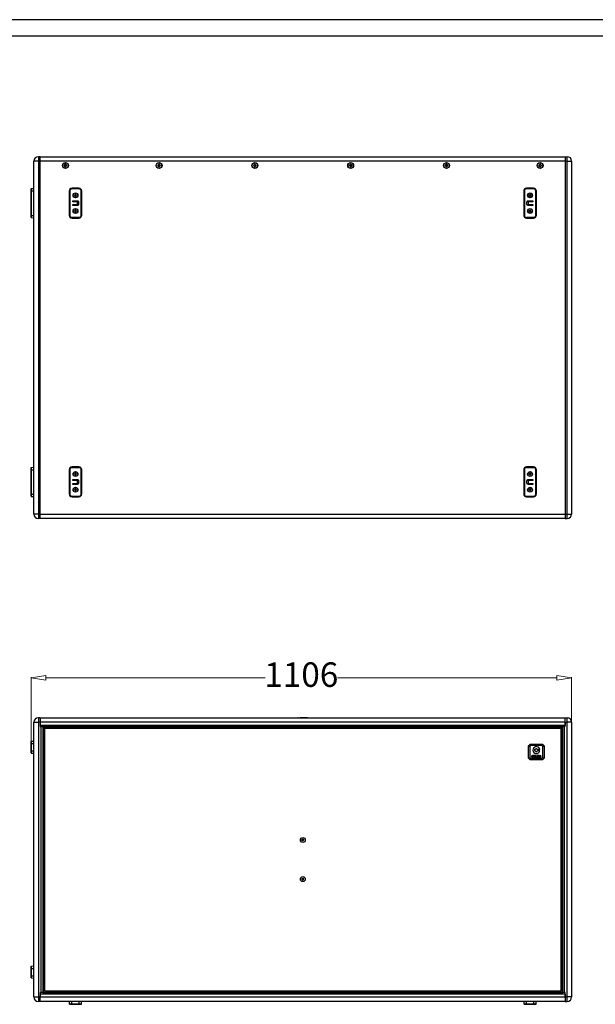
# Model space of a CAD drawing. Units: inches. Extents: x 431 to 5278, y 336 to 3696.
# Drawn here: x 1721 to 2899, y 1683 to 3696 of the extents above; entities that cross this region are included whole.
import ezdxf
from ezdxf.enums import TextEntityAlignment as Align

# ---------------------------------------------------------------- set-up
doc = ezdxf.new("R2010")
doc.units = ezdxf.units.IN
doc.header["$MEASUREMENT"] = 0
doc.styles.get("Standard").update_dxf_attribs({"font": 'arial.ttf'})
doc.dimstyles.new('中标注', dxfattribs={"dimtxt": 16, "dimasz": 10, "dimexe": 1, "dimexo": 0, "dimgap": 2, "dimtad": 0, "dimdec": 1, "dimzin": 9, "dimtxsty": 'Standard', "dimblk": 'CLOSEDBLANK', "dimcen": 0, "dimclrd": 1, "dimclre": 1, "dimclrt": 256, "dimadec": 1, "dimazin": 0, "dimtm": 1e-09, "dimtfac": 1, "dimtdec": 1, "dimtmove": 0, "dimatfit": 3, "dimldrblk": 'CLOSEDBLANK', "dimfxl": 0, "dimlwd": 20, "dimlwe": 20, "dimarcsym": 0})

# ---------------------------------------------------------------- blocks, each defined once
blk = doc.blocks.new('图框模板 TEMPLATE')
at = {"color": 7}
for p, q in [((2147.76, 1489.29), (66.36, 1489.29)), ((2117.6, 1474.21), (96.52, 1474.21))]:
    blk.add_line(p, q, dxfattribs=at)
at = {"width": 0.8, "flags": 4}
for tag, p in [('A', (12.69, 319.87)), ('0', (16.72, 103.72))]:
    blk.add_attdef(tag, p, '', height=78, dxfattribs=at)
at = {"color": 7, "width": 0.8, "flags": 4}
for tag, p in [('MODEL', (1505.98, 212.99)), ('PN', (1757.19, 212.99)), ('MM', (1988.61, 213.41)), ('PARTNAME', (1505.85, 169.11)), ('MATERRIAL', (1506.07, 122.73)), ('DATE', (1758.15, 122.73)), ('1:1', (1505.57, 78.91)), ('DRAWER', (1507.1, 33.3))]:
    blk.add_attdef(tag, p, '', height=12.04, dxfattribs=at)
at = {"width": 0.8, "flags": 4}
for p in [(2119.4, 176.39), (2119.4, 68.53)]:
    blk.add_attdef('1', text='', height=21, dxfattribs=at).set_placement(p, align=Align.MIDDLE_CENTER)
blk = doc.blocks.new('_ClosedBlank')
at = {"color": 0, "linetype": 'ByBlock', "lineweight": -2}
for p, q in [((-1, 0.167), (0, 0)), ((-1, 0.167), (-1, -0.167)), ((0, 0), (-1, -0.167))]:
    blk.add_line(p, q, dxfattribs=at)
blk = doc.blocks.new('*D88')
at = {"color": 1, "lineweight": 20}
for p, q in [((1744.1, 2220.3), (1744.1, 2351.3)), ((1774.1, 2350.3), (2222.9, 2350.3)), ((2820.1, 2350.3), (2371.3, 2350.3)), ((2850.1, 2259.7), (2850.1, 2351.3))]:
    blk.add_line(p, q, dxfattribs=at)
at = {"layer": 'Defpoints', "color": 0}
for p in [(2850.1, 2350.3), (2850.1, 2259.7), (1744.1, 2220.3)]:
    blk.add_point(p, dxfattribs=at)
at = {"color": 1, "lineweight": 20, "xscale": 30, "yscale": 30, "zscale": 30, "rotation": 180}
blk.add_blockref('_ClosedBlank', (1744.1, 2350.3), dxfattribs=at)
at = {"color": 1, "lineweight": 20, "xscale": 30, "yscale": 30, "zscale": 30}
blk.add_blockref('_ClosedBlank', (2850.1, 2350.3), dxfattribs=at)
at = {"insert": (2297.1, 2350.3), "char_height": 50, "attachment_point": 5}
blk.add_mtext('1106', dxfattribs=at)

msp = doc.modelspace()

# ---------------------------------------------------------------- linework, layer by layer
at = {"color": 7, "linetype": 'Continuous', "lineweight": 25}
for p, q in [((1750.1, 2684.83), (1750.1, 3406.83)), ((1759.1, 3406.83), (1750.1, 3406.83)), ((1759.1, 3415.83), (1759.1, 3406.83)), ((1763.1, 3415.83), (1759.1, 3415.83)), ((1759.1, 3406.83), (1759.1, 2684.83)), ((1763.1, 3406.83), (1759.1, 3406.83)), ((1763.1, 3415.83), (2837.1, 3415.83)), ((1763.1, 3406.83), (1763.1, 3415.83)), ((2837.1, 3406.83), (1763.1, 3406.83)), ((1763.1, 2684.83), (1763.1, 3406.83)), ((2837.1, 3415.83), (2837.1, 3406.83)), ((2837.1, 3415.83), (2841.1, 3415.83)), ((2837.1, 3406.83), (2837.1, 2684.83)), ((2837.1, 3406.83), (2841.1, 3406.83)), ((2841.1, 3406.83), (2841.1, 3415.83)), ((2841.1, 2684.83), (2841.1, 3406.83)), ((2841.1, 3406.83), (2850.1, 3406.83)), ((2850.1, 3406.83), (2850.1, 2684.83)), ((1812.3, 3397.78), (1813.41, 3399.81)), ((1813.49, 3395.81), (1812.3, 3397.78)), ((1813.41, 3399.81), (1815.72, 3399.85)), ((1815.8, 3395.85), (1813.49, 3395.81)), ((1815.72, 3399.85), (1816.91, 3397.88)), ((1816.91, 3397.88), (1815.8, 3395.85)), ((2003.96, 3398.69), (2005.78, 3400.12)), ((2004.29, 3396.41), (2003.96, 3398.69)), ((2006.43, 3395.54), (2004.29, 3396.41)), ((2005.78, 3400.12), (2007.92, 3399.25)), ((2008.25, 3396.97), (2006.43, 3395.54)), ((2007.92, 3399.25), (2008.25, 3396.97)), ((2199.89, 3397.16), (2200.42, 3399.41)), ((2201.58, 3395.58), (2199.89, 3397.16)), ((2200.42, 3399.41), (2202.63, 3400.08)), ((2203.79, 3396.25), (2201.58, 3395.58)), ((2202.63, 3400.08), (2204.31, 3398.5)), ((2204.31, 3398.5), (2203.79, 3396.25)), ((2395.83, 3398.26), (2397.34, 3400.01)), ((2396.6, 3396.08), (2395.83, 3398.26)), ((2398.87, 3395.65), (2396.6, 3396.08)), ((2397.34, 3400.01), (2399.61, 3399.58)), ((2400.37, 3397.4), (2398.87, 3395.65)), ((2399.61, 3399.58), (2400.37, 3397.4)), ((2591.79, 3397.85), (2592.97, 3399.84)), ((2592.93, 3395.84), (2591.79, 3397.85)), ((2595.24, 3395.82), (2592.93, 3395.84)), ((2592.97, 3399.84), (2595.27, 3399.82)), ((2596.41, 3397.81), (2595.24, 3395.82)), ((2595.27, 3399.82), (2596.41, 3397.81)), ((2783.47, 3398.72), (2785.31, 3400.12)), ((2783.77, 3396.43), (2783.47, 3398.72)), ((2785.9, 3395.54), (2783.77, 3396.43)), ((2785.31, 3400.12), (2787.44, 3399.23)), ((2787.73, 3396.94), (2785.9, 3395.54)), ((2787.44, 3399.23), (2787.73, 3396.94)), ((1744.1, 3345.83), (1744.1, 3350)), ((1744.1, 3295.83), (1744.1, 3345.83)), ((1744.1, 3345.83), (1744.59, 3345.83)), ((1744.59, 3350.5), (1750.1, 3350.69)), ((1744.59, 3350.5), (1744.59, 3345.83)), ((1744.59, 3345.83), (1744.59, 3295.83)), ((1822.1, 3345.33), (1822.1, 3296.33)), ((1822.6, 3345.83), (1822.6, 3295.83)), ((1822.94, 3345.83), (1822.6, 3345.83)), ((1822.94, 3295.83), (1822.94, 3345.83)), ((1823.44, 3345.83), (1822.94, 3345.83)), ((1823.44, 3345.83), (1823.44, 3295.83)), ((1827.6, 3350.5), (1827.6, 3350.83)), ((1842.6, 3350.83), (1827.6, 3350.83)), ((1827.6, 3350.5), (1827.6, 3350)), ((1827.6, 3350.5), (1842.6, 3350.5)), ((1842.6, 3350), (1827.6, 3350)), ((1842.1, 3351.33), (1828.1, 3351.33)), ((1842.6, 3350.5), (1842.6, 3350.83)), ((1842.6, 3350.5), (1842.6, 3350)), ((1846.77, 3295.83), (1846.77, 3345.83)), ((1847.27, 3345.83), (1846.77, 3345.83)), ((1847.27, 3345.83), (1847.27, 3295.83)), ((1847.27, 3345.83), (1847.6, 3345.83)), ((1847.6, 3295.83), (1847.6, 3345.83)), ((1848.1, 3296.33), (1848.1, 3345.33)), ((2752.1, 3345.33), (2752.1, 3296.33)), ((2752.6, 3345.83), (2752.6, 3295.83)), ((2752.94, 3345.83), (2752.6, 3345.83)), ((2752.94, 3295.83), (2752.94, 3345.83)), ((2752.94, 3345.83), (2753.44, 3345.83)), ((2753.44, 3345.83), (2753.44, 3295.83)), ((2757.6, 3350.5), (2757.6, 3350.83)), ((2772.6, 3350.83), (2757.6, 3350.83)), ((2757.6, 3350), (2757.6, 3350.5)), ((2757.6, 3350.5), (2772.6, 3350.5)), ((2772.6, 3350), (2757.6, 3350)), ((2772.1, 3351.33), (2758.1, 3351.33)), ((2772.6, 3350.5), (2772.6, 3350.83)), ((2772.6, 3350), (2772.6, 3350.5)), ((2776.77, 3295.83), (2776.77, 3345.83)), ((2776.77, 3345.83), (2777.27, 3345.83)), ((2777.27, 3345.83), (2777.27, 3295.83)), ((2777.27, 3345.83), (2777.6, 3345.83)), ((2777.6, 3295.83), (2777.6, 3345.83)), ((2778.1, 3296.33), (2778.1, 3345.33)), ((1829.71, 3325.83), (1838.51, 3325.83)), ((1829.71, 3323.8), (1829.71, 3325.83)), ((1838.46, 3323.8), (1829.71, 3323.8)), ((1834.62, 3337.31), (1832.89, 3337.31)), ((1832.89, 3336.35), (1834.62, 3336.35)), ((1834.29, 3336.35), (1834.29, 3337.31)), ((1834.62, 3339.04), (1834.62, 3337.31)), ((1834.62, 3337.64), (1835.58, 3337.64)), ((1834.62, 3336.35), (1834.62, 3334.62)), ((1835.58, 3336.02), (1834.62, 3336.02)), ((1835.58, 3337.31), (1835.58, 3339.04)), ((1837.32, 3337.31), (1835.58, 3337.31)), ((1835.58, 3334.62), (1835.58, 3336.35)), ((1835.58, 3336.35), (1837.32, 3336.35)), ((1835.92, 3337.31), (1835.92, 3336.35)), ((1839.14, 3318.59), (1839.14, 3323.08)), ((1841.48, 3323.06), (1841.48, 3318.6)), ((2758.73, 3318.6), (2758.73, 3323.06)), ((2761.07, 3323.07), (2761.07, 3318.58)), ((2761.7, 3325.83), (2770.49, 3325.83)), ((2770.49, 3323.8), (2761.75, 3323.8)), ((2764.62, 3337.31), (2762.89, 3337.31)), ((2762.89, 3336.35), (2764.62, 3336.35)), ((2764.29, 3336.35), (2764.29, 3337.31)), ((2764.62, 3339.04), (2764.62, 3337.31)), ((2764.62, 3337.64), (2765.58, 3337.64)), ((2764.62, 3336.35), (2764.62, 3334.62)), ((2765.58, 3336.02), (2764.62, 3336.02)), ((2765.58, 3337.31), (2765.58, 3339.04)), ((2767.32, 3337.31), (2765.58, 3337.31)), ((2765.58, 3334.62), (2765.58, 3336.35)), ((2765.58, 3336.35), (2767.32, 3336.35)), ((2765.92, 3337.31), (2765.92, 3336.35)), ((2770.49, 3325.83), (2770.49, 3323.8)), ((1829.71, 3317.86), (1838.46, 3317.86)), ((1829.71, 3315.83), (1829.71, 3317.86)), ((1838.51, 3315.83), (1829.71, 3315.83)), ((1834.62, 3305.31), (1832.89, 3305.31)), ((1832.89, 3304.35), (1834.62, 3304.35)), ((1834.29, 3304.35), (1834.29, 3305.31)), ((1834.62, 3307.04), (1834.62, 3305.31)), ((1834.62, 3305.64), (1835.58, 3305.64)), ((1834.62, 3304.35), (1834.62, 3302.62)), ((1835.58, 3304.02), (1834.62, 3304.02)), ((1835.58, 3305.31), (1835.58, 3307.04)), ((1837.32, 3305.31), (1835.58, 3305.31)), ((1835.58, 3302.62), (1835.58, 3304.35)), ((1835.58, 3304.35), (1837.32, 3304.35)), ((1835.92, 3305.31), (1835.92, 3304.35)), ((2770.49, 3315.83), (2761.7, 3315.83)), ((2761.75, 3317.86), (2770.49, 3317.86)), ((2764.62, 3305.31), (2762.89, 3305.31)), ((2762.89, 3304.35), (2764.62, 3304.35)), ((2764.29, 3304.35), (2764.29, 3305.31)), ((2764.62, 3307.04), (2764.62, 3305.31)), ((2764.62, 3305.64), (2765.58, 3305.64)), ((2764.62, 3304.35), (2764.62, 3302.62)), ((2765.58, 3304.02), (2764.62, 3304.02)), ((2765.58, 3305.31), (2765.58, 3307.04)), ((2767.32, 3305.31), (2765.58, 3305.31)), ((2765.58, 3302.62), (2765.58, 3304.35)), ((2765.58, 3304.35), (2767.32, 3304.35)), ((2765.92, 3305.31), (2765.92, 3304.35)), ((2770.49, 3317.86), (2770.49, 3315.83)), ((1744.1, 3291.66), (1744.1, 3295.83)), ((1744.1, 3295.83), (1744.59, 3295.83)), ((1744.59, 3295.83), (1744.59, 3291.16)), ((1744.59, 3291.16), (1750.1, 3290.97)), ((1822.94, 3295.83), (1822.6, 3295.83)), ((1823.44, 3295.83), (1822.94, 3295.83)), ((1827.6, 3291.66), (1827.6, 3291.16)), ((1827.6, 3291.66), (1842.6, 3291.66)), ((1842.6, 3291.16), (1827.6, 3291.16)), ((1827.6, 3291.16), (1827.6, 3290.83)), ((1827.6, 3290.83), (1842.6, 3290.83)), ((1828.1, 3290.33), (1842.1, 3290.33)), ((1842.6, 3291.66), (1842.6, 3291.16)), ((1842.6, 3291.16), (1842.6, 3290.83)), ((1847.27, 3295.83), (1846.77, 3295.83)), ((1847.27, 3295.83), (1847.6, 3295.83)), ((2752.94, 3295.83), (2752.6, 3295.83)), ((2752.94, 3295.83), (2753.44, 3295.83)), ((2757.6, 3291.16), (2757.6, 3291.66)), ((2757.6, 3291.66), (2772.6, 3291.66)), ((2772.6, 3291.16), (2757.6, 3291.16)), ((2757.6, 3291.16), (2757.6, 3290.83)), ((2757.6, 3290.83), (2772.6, 3290.83)), ((2758.1, 3290.33), (2772.1, 3290.33)), ((2772.6, 3291.16), (2772.6, 3291.66)), ((2772.6, 3291.16), (2772.6, 3290.83)), ((2776.77, 3295.83), (2777.27, 3295.83)), ((2777.27, 3295.83), (2777.6, 3295.83)), ((1744.1, 2775.83), (1744.1, 2780)), ((1744.59, 2780.5), (1750.1, 2780.69)), ((1744.59, 2780.5), (1744.59, 2775.83)), ((1842.6, 2780.83), (1827.6, 2780.83)), ((1827.6, 2780.5), (1827.6, 2780.83)), ((1827.6, 2780.5), (1827.6, 2780)), ((1827.6, 2780.5), (1842.6, 2780.5)), ((1842.6, 2780), (1827.6, 2780)), ((1842.1, 2781.33), (1828.1, 2781.33)), ((1842.6, 2780.5), (1842.6, 2780.83)), ((1842.6, 2780.5), (1842.6, 2780)), ((2757.6, 2780.5), (2757.6, 2780.83)), ((2772.6, 2780.83), (2757.6, 2780.83)), ((2757.6, 2780), (2757.6, 2780.5)), ((2757.6, 2780.5), (2772.6, 2780.5)), ((2772.6, 2780), (2757.6, 2780)), ((2772.1, 2781.33), (2758.1, 2781.33)), ((2772.6, 2780.5), (2772.6, 2780.83)), ((2772.6, 2780), (2772.6, 2780.5)), ((1744.1, 2725.83), (1744.1, 2775.83)), ((1744.1, 2775.83), (1744.59, 2775.83)), ((1744.59, 2775.83), (1744.59, 2725.83)), ((1822.1, 2775.33), (1822.1, 2726.33)), ((1822.6, 2775.83), (1822.6, 2725.83)), ((1822.94, 2775.83), (1822.6, 2775.83)), ((1822.94, 2725.83), (1822.94, 2775.83)), ((1823.44, 2775.83), (1822.94, 2775.83)), ((1823.44, 2775.83), (1823.44, 2725.83)), ((1834.62, 2767.31), (1832.89, 2767.31)), ((1832.89, 2766.35), (1834.62, 2766.35)), ((1834.29, 2766.35), (1834.29, 2767.31)), ((1834.62, 2769.04), (1834.62, 2767.31)), ((1834.62, 2767.64), (1835.58, 2767.64)), ((1834.62, 2766.35), (1834.62, 2764.62)), ((1835.58, 2766.02), (1834.62, 2766.02)), ((1835.58, 2767.31), (1835.58, 2769.04)), ((1837.32, 2767.31), (1835.58, 2767.31)), ((1835.58, 2764.62), (1835.58, 2766.35)), ((1835.58, 2766.35), (1837.32, 2766.35)), ((1835.92, 2767.31), (1835.92, 2766.35)), ((1846.77, 2725.83), (1846.77, 2775.83)), ((1847.27, 2775.83), (1846.77, 2775.83)), ((1847.27, 2775.83), (1847.27, 2725.83)), ((1847.27, 2775.83), (1847.6, 2775.83)), ((1847.6, 2725.83), (1847.6, 2775.83)), ((1848.1, 2726.33), (1848.1, 2775.33)), ((2752.1, 2775.33), (2752.1, 2726.33)), ((2752.6, 2775.83), (2752.6, 2725.83)), ((2752.94, 2775.83), (2752.6, 2775.83)), ((2752.94, 2725.83), (2752.94, 2775.83)), ((2752.94, 2775.83), (2753.44, 2775.83)), ((2753.44, 2775.83), (2753.44, 2725.83)), ((2764.62, 2767.31), (2762.89, 2767.31)), ((2762.89, 2766.35), (2764.62, 2766.35)), ((2764.29, 2766.35), (2764.29, 2767.31)), ((2764.62, 2769.04), (2764.62, 2767.31)), ((2764.62, 2767.64), (2765.58, 2767.64)), ((2764.62, 2766.35), (2764.62, 2764.62)), ((2765.58, 2766.02), (2764.62, 2766.02)), ((2765.58, 2767.31), (2765.58, 2769.04)), ((2767.32, 2767.31), (2765.58, 2767.31)), ((2765.58, 2764.62), (2765.58, 2766.35)), ((2765.58, 2766.35), (2767.32, 2766.35)), ((2765.92, 2767.31), (2765.92, 2766.35)), ((2776.77, 2725.83), (2776.77, 2775.83)), ((2776.77, 2775.83), (2777.27, 2775.83)), ((2777.27, 2775.83), (2777.27, 2725.83)), ((2777.27, 2775.83), (2777.6, 2775.83)), ((2777.6, 2725.83), (2777.6, 2775.83)), ((2778.1, 2726.33), (2778.1, 2775.33)), ((1829.71, 2755.83), (1838.51, 2755.83)), ((1829.71, 2753.8), (1829.71, 2755.83)), ((1838.46, 2753.8), (1829.71, 2753.8)), ((1829.71, 2747.86), (1838.46, 2747.86)), ((1829.71, 2745.83), (1829.71, 2747.86)), ((1838.51, 2745.83), (1829.71, 2745.83)), ((1839.14, 2748.59), (1839.14, 2753.08)), ((1841.48, 2753.06), (1841.48, 2748.6)), ((2758.73, 2748.6), (2758.73, 2753.06)), ((2761.07, 2753.07), (2761.07, 2748.58)), ((2761.7, 2755.83), (2770.49, 2755.83)), ((2770.49, 2745.83), (2761.7, 2745.83)), ((2770.49, 2753.8), (2761.75, 2753.8)), ((2761.75, 2747.86), (2770.49, 2747.86)), ((2770.49, 2755.83), (2770.49, 2753.8)), ((2770.49, 2747.86), (2770.49, 2745.83)), ((1744.1, 2725.83), (1744.59, 2725.83)), ((1744.1, 2721.66), (1744.1, 2725.83)), ((1744.59, 2725.83), (1744.59, 2721.16)), ((1744.59, 2721.16), (1750.1, 2720.97)), ((1822.94, 2725.83), (1822.6, 2725.83)), ((1823.44, 2725.83), (1822.94, 2725.83)), ((1827.6, 2721.66), (1842.6, 2721.66)), ((1827.6, 2721.66), (1827.6, 2721.16)), ((1842.6, 2721.16), (1827.6, 2721.16)), ((1827.6, 2721.16), (1827.6, 2720.83)), ((1827.6, 2720.83), (1842.6, 2720.83)), ((1828.1, 2720.33), (1842.1, 2720.33)), ((1834.62, 2735.31), (1832.89, 2735.31)), ((1832.89, 2734.35), (1834.62, 2734.35)), ((1834.29, 2734.35), (1834.29, 2735.31)), ((1834.62, 2737.04), (1834.62, 2735.31)), ((1834.62, 2735.64), (1835.58, 2735.64)), ((1834.62, 2734.35), (1834.62, 2732.62)), ((1835.58, 2734.02), (1834.62, 2734.02)), ((1835.58, 2735.31), (1835.58, 2737.04)), ((1837.32, 2735.31), (1835.58, 2735.31)), ((1835.58, 2732.62), (1835.58, 2734.35)), ((1835.58, 2734.35), (1837.32, 2734.35)), ((1835.92, 2735.31), (1835.92, 2734.35)), ((1842.6, 2721.66), (1842.6, 2721.16)), ((1842.6, 2721.16), (1842.6, 2720.83)), ((1847.27, 2725.83), (1846.77, 2725.83)), ((1847.27, 2725.83), (1847.6, 2725.83)), ((2752.94, 2725.83), (2752.6, 2725.83)), ((2752.94, 2725.83), (2753.44, 2725.83)), ((2757.6, 2721.66), (2772.6, 2721.66)), ((2757.6, 2721.16), (2757.6, 2721.66)), ((2772.6, 2721.16), (2757.6, 2721.16)), ((2757.6, 2721.16), (2757.6, 2720.83)), ((2757.6, 2720.83), (2772.6, 2720.83)), ((2758.1, 2720.33), (2772.1, 2720.33)), ((2764.62, 2735.31), (2762.89, 2735.31)), ((2762.89, 2734.35), (2764.62, 2734.35)), ((2764.29, 2734.35), (2764.29, 2735.31)), ((2764.62, 2737.04), (2764.62, 2735.31)), ((2764.62, 2735.64), (2765.58, 2735.64)), ((2764.62, 2734.35), (2764.62, 2732.62)), ((2765.58, 2734.02), (2764.62, 2734.02)), ((2765.58, 2735.31), (2765.58, 2737.04)), ((2767.32, 2735.31), (2765.58, 2735.31)), ((2765.58, 2732.62), (2765.58, 2734.35)), ((2765.58, 2734.35), (2767.32, 2734.35)), ((2765.92, 2735.31), (2765.92, 2734.35)), ((2772.6, 2721.16), (2772.6, 2721.66)), ((2772.6, 2721.16), (2772.6, 2720.83)), ((2776.77, 2725.83), (2777.27, 2725.83)), ((2777.27, 2725.83), (2777.6, 2725.83)), ((1759.1, 2684.83), (1750.1, 2684.83)), ((1759.1, 2684.83), (1759.1, 2675.83)), ((1763.1, 2684.83), (1759.1, 2684.83)), ((1763.1, 2675.83), (1763.1, 2684.83)), ((1763.1, 2684.83), (2837.1, 2684.83)), ((2837.1, 2684.83), (2837.1, 2675.83)), ((2837.1, 2684.83), (2841.1, 2684.83)), ((2841.1, 2675.83), (2841.1, 2684.83)), ((2841.1, 2684.83), (2850.1, 2684.83)), ((1763.1, 2675.83), (1759.1, 2675.83)), ((2837.1, 2675.83), (1763.1, 2675.83)), ((2837.1, 2675.83), (2841.1, 2675.83)), ((1750.1, 1697.67), (1750.1, 2259.67)), ((1750.1, 2259.67), (1759.1, 2259.67)), ((1759.1, 2268.67), (1759.1, 2259.67)), ((1763.1, 2268.67), (1759.1, 2268.67)), ((1759.1, 2259.67), (1759.1, 1697.67)), ((1763.1, 2259.67), (1759.1, 2259.67)), ((1763.1, 2268.67), (1763.1, 2259.67)), ((1763.1, 2268.67), (2837.1, 2268.67)), ((1763.1, 2259.67), (1763.1, 2250.67)), ((2837.1, 2259.67), (1763.1, 2259.67)), ((1763.1, 2259.67), (1763.1, 2253.67)), ((2300.71, 2268.85), (2300.72, 2268.95)), ((2310.1, 2268.67), (2310.1, 2268.87)), ((2837.1, 2268.67), (2841.1, 2268.67)), ((2837.1, 2259.67), (2837.1, 2268.67)), ((2837.1, 2259.67), (2841.1, 2259.67)), ((2837.1, 2250.67), (2837.1, 2259.67)), ((2837.1, 2259.67), (2837.1, 2253.67)), ((2841.1, 2259.67), (2841.1, 2268.67)), ((2850.1, 2259.67), (2841.1, 2259.67)), ((2841.1, 1697.67), (2841.1, 2259.67)), ((2850.1, 2259.67), (2850.1, 1697.67)), ((1763.1, 2253.67), (2837.1, 2253.67)), ((1763.1, 2250.67), (1765.1, 2250.67)), ((1765.1, 1706.67), (1765.1, 2250.67)), ((1765.1, 2250.67), (1768.1, 2250.67)), ((1768.1, 2250.67), (1768.1, 1706.67)), ((2832.1, 2250.67), (1768.1, 2250.67)), ((2297.1, 2250.67), (2297.1, 2249.17)), ((2303.1, 2249.17), (2303.1, 2250.67)), ((2375.1, 2250.67), (2375.1, 2249.17)), ((2455.1, 2249.17), (2455.1, 2250.67)), ((2538.1, 2250.67), (2538.1, 2249.17)), ((2544.1, 2249.17), (2544.1, 2250.67)), ((2832.1, 1706.67), (2832.1, 2250.67)), ((2832.1, 2250.67), (2835.1, 2250.67)), ((2835.1, 2250.67), (2835.1, 1706.67)), ((2837.1, 2250.67), (2835.1, 2250.67)), ((1744.1, 2216.17), (1744.1, 2220.34)), ((1744.59, 2216.17), (1744.1, 2216.17)), ((1744.1, 2201.17), (1744.1, 2216.17)), ((1744.59, 2220.84), (1750.1, 2221.03)), ((1744.59, 2220.84), (1744.59, 2216.17)), ((1744.59, 2216.17), (1744.59, 2201.17)), ((2761.9, 2211.17), (2765.4, 2214.67)), ((2766.65, 2211.67), (2765.4, 2214.67)), ((2765.4, 2214.67), (2790.4, 2214.67)), ((2789.16, 2211.67), (2790.4, 2214.67)), ((2790.4, 2214.67), (2793.9, 2211.17)), ((1744.1, 2197), (1744.1, 2201.17)), ((1744.59, 2201.17), (1744.1, 2201.17)), ((1744.59, 2201.17), (1744.59, 2196.5)), ((1744.59, 2196.5), (1750.1, 2196.31)), ((2761.9, 2211.17), (2764.9, 2209.93)), ((2761.9, 2186.17), (2761.9, 2211.17)), ((2766.65, 2211.67), (2764.9, 2209.93)), ((2764.9, 2209.93), (2764.9, 2187.41)), ((2789.16, 2211.67), (2766.65, 2211.67)), ((2774.26, 2202.95), (2777.34, 2206.02)), ((2777.34, 2198.74), (2774.26, 2201.81)), ((2778.47, 2206.02), (2780.59, 2203.9)), ((2780.57, 2200.84), (2778.47, 2198.74)), ((2784.71, 2201.07), (2781.13, 2201.07)), ((2781.15, 2203.67), (2784.59, 2203.67)), ((2790.9, 2209.93), (2789.16, 2211.67)), ((2790.9, 2209.93), (2793.9, 2211.17)), ((2790.9, 2187.41), (2790.9, 2209.93)), ((2793.9, 2211.17), (2793.9, 2186.17)), ((2761.9, 2186.17), (2764.9, 2187.41)), ((2765.4, 2182.67), (2761.9, 2186.17)), ((2764.9, 2187.41), (2766.65, 2185.67)), ((2765.4, 2182.67), (2766.65, 2185.67)), ((2790.4, 2182.67), (2765.4, 2182.67)), ((2766.65, 2185.67), (2789.16, 2185.67)), ((2771.92, 2191.58), (2769.93, 2191.58)), ((2769.93, 2190.87), (2771.92, 2190.87)), ((2771.92, 2188.31), (2769.93, 2188.31)), ((2769.93, 2187.59), (2771.92, 2187.59)), ((2771.92, 2190.87), (2771.92, 2191.58)), ((2771.92, 2187.59), (2771.92, 2188.31)), ((2772.5, 2190.5), (2772.5, 2188.67)), ((2773.2, 2190.13), (2773.2, 2190.5)), ((2775.77, 2190.13), (2773.2, 2190.13)), ((2773.2, 2188.67), (2773.2, 2189.42)), ((2773.2, 2189.42), (2775.77, 2189.42)), ((2776.48, 2191.58), (2773.57, 2191.58)), ((2773.57, 2190.87), (2776.48, 2190.87)), ((2776.48, 2188.31), (2773.57, 2188.31)), ((2773.57, 2187.59), (2776.48, 2187.59)), ((2775.77, 2189.42), (2775.77, 2190.13)), ((2776.48, 2190.87), (2776.48, 2191.58)), ((2776.48, 2187.59), (2776.48, 2188.31)), ((2777.76, 2191.58), (2777.05, 2191.58)), ((2777.05, 2191.58), (2777.05, 2188.86)), ((2777.76, 2188.79), (2777.76, 2191.58)), ((2780.34, 2188.31), (2778.25, 2188.31)), ((2778.31, 2187.59), (2780.34, 2187.59)), ((2779.84, 2191.58), (2779.84, 2190.87)), ((2783.82, 2191.58), (2779.84, 2191.58)), ((2779.84, 2190.87), (2781.48, 2190.87)), ((2780.34, 2187.59), (2780.34, 2188.31)), ((2781.48, 2190.87), (2781.48, 2187.59)), ((2781.48, 2187.59), (2782.19, 2187.59)), ((2782.19, 2187.59), (2782.19, 2190.87)), ((2782.19, 2190.87), (2783.82, 2190.87)), ((2783.82, 2190.87), (2783.82, 2191.58)), ((2789.16, 2185.67), (2790.9, 2187.41)), ((2790.4, 2182.67), (2789.16, 2185.67)), ((2793.9, 2186.17), (2790.4, 2182.67)), ((2790.9, 2187.41), (2793.9, 2186.17)), ((2298.39, 2018.44), (2299.05, 2020.04)), ((2299.44, 2017.07), (2298.39, 2018.44)), ((2299.05, 2020.04), (2300.77, 2020.27)), ((2301.16, 2017.3), (2299.44, 2017.07)), ((2300.77, 2020.27), (2301.82, 2018.9)), ((2301.82, 2018.9), (2301.16, 2017.3)), ((2298.39, 1938.44), (2299.05, 1940.04)), ((2299.44, 1937.07), (2298.39, 1938.44)), ((2299.05, 1940.04), (2300.77, 1940.27)), ((2301.16, 1937.3), (2299.44, 1937.07)), ((2300.77, 1940.27), (2301.82, 1938.9)), ((2301.82, 1938.9), (2301.16, 1937.3)), ((1744.1, 1756.17), (1744.1, 1760.34)), ((1744.1, 1756.17), (1744.59, 1756.17)), ((1744.1, 1741.17), (1744.1, 1756.17)), ((1744.59, 1760.84), (1750.1, 1761.03)), ((1744.59, 1760.84), (1744.59, 1756.17)), ((1744.59, 1756.17), (1744.59, 1741.17)), ((1744.1, 1741.17), (1744.59, 1741.17)), ((1744.1, 1737), (1744.1, 1741.17)), ((1744.59, 1741.17), (1744.59, 1736.5)), ((1744.59, 1736.5), (1750.1, 1736.31)), ((1750.1, 1697.67), (1759.1, 1697.67)), ((1763.1, 1697.67), (1759.1, 1697.67)), ((1759.1, 1697.67), (1759.1, 1688.67)), ((1763.1, 1706.67), (1763.1, 1697.67)), ((1763.1, 1706.67), (1765.1, 1706.67)), ((2837.1, 1703.67), (1763.1, 1703.67)), ((1763.1, 1703.67), (1763.1, 1697.67)), ((1763.1, 1697.67), (2837.1, 1697.67)), ((1763.1, 1688.67), (1763.1, 1697.67)), ((1768.1, 1706.67), (1765.1, 1706.67)), ((1768.1, 1706.67), (2832.1, 1706.67)), ((2835.1, 1706.67), (2832.1, 1706.67)), ((2837.1, 1706.67), (2835.1, 1706.67)), ((2837.1, 1697.67), (2837.1, 1706.67)), ((2837.1, 1703.67), (2837.1, 1697.67)), ((2837.1, 1697.67), (2837.1, 1688.67)), ((2837.1, 1697.67), (2841.1, 1697.67)), ((2841.1, 1688.67), (2841.1, 1697.67)), ((2850.1, 1697.67), (2841.1, 1697.67)), ((1763.1, 1688.67), (1759.1, 1688.67)), ((2837.1, 1688.67), (1763.1, 1688.67)), ((1822.94, 1683.15), (1822.74, 1688.67)), ((1822.94, 1683.15), (1827.6, 1683.15)), ((1827.6, 1682.67), (1823.44, 1682.67)), ((1827.6, 1683.15), (1842.6, 1683.15)), ((1827.6, 1683.15), (1827.6, 1682.67)), ((1842.6, 1682.67), (1827.6, 1682.67)), ((1842.6, 1683.15), (1847.27, 1683.15)), ((1842.6, 1683.15), (1842.6, 1682.67)), ((1846.77, 1682.67), (1842.6, 1682.67)), ((1847.27, 1683.15), (1847.46, 1688.67)), ((2752.94, 1683.15), (2752.74, 1688.67)), ((2752.94, 1683.15), (2757.6, 1683.15)), ((2757.6, 1682.67), (2753.44, 1682.67)), ((2757.6, 1683.15), (2772.6, 1683.15)), ((2757.6, 1682.67), (2757.6, 1683.15)), ((2772.6, 1682.67), (2757.6, 1682.67)), ((2772.6, 1683.15), (2777.27, 1683.15)), ((2772.6, 1682.67), (2772.6, 1683.15)), ((2776.77, 1682.67), (2772.6, 1682.67)), ((2777.27, 1683.15), (2777.46, 1688.67)), ((2837.1, 1688.67), (2841.1, 1688.67))]:
    msp.add_line(p, q, dxfattribs=at)
at = {"color": 8, "linetype": 'Continuous', "lineweight": 25}
for p, q in [((1744.59, 3345.83), (1750.1, 3345.83)), ((1744.59, 3295.83), (1750.1, 3295.83)), ((1744.59, 2775.83), (1750.1, 2775.83)), ((1744.59, 2725.83), (1750.1, 2725.83)), ((1769.1, 2249.67), (2831.1, 2249.67)), ((1769.1, 2249.67), (1769.1, 1707.67)), ((1771.6, 2247.17), (1771.6, 1710.17)), ((1771.6, 2247.17), (2828.6, 2247.17)), ((2828.6, 1710.17), (2828.6, 2247.17)), ((2831.1, 1707.67), (2831.1, 2249.67)), ((1744.59, 2216.17), (1750.1, 2216.17)), ((1744.59, 2201.17), (1750.1, 2201.17)), ((1744.59, 1756.17), (1750.1, 1756.17)), ((1744.59, 1741.17), (1750.1, 1741.17)), ((1769.1, 1707.67), (2831.1, 1707.67)), ((1771.6, 1710.17), (2828.6, 1710.17)), ((1827.6, 1683.15), (1827.6, 1688.67)), ((1842.6, 1683.15), (1842.6, 1688.67)), ((2757.6, 1683.15), (2757.6, 1688.67)), ((2772.6, 1683.15), (2772.6, 1688.67))]:
    msp.add_line(p, q, dxfattribs=at)
at = {"color": 7, "linetype": 'Continuous', "lineweight": 25}
for centre, radius in [((1814.6, 3397.83), 6), ((1814.6, 3397.83), 5.67), ((2006.1, 3397.83), 6), ((2006.1, 3397.83), 5.67), ((2202.1, 3397.83), 6), ((2202.1, 3397.83), 5.67), ((2398.1, 3397.83), 6), ((2398.1, 3397.83), 5.67), ((2594.1, 3397.83), 6), ((2594.1, 3397.83), 5.67), ((2785.6, 3397.83), 6), ((2785.6, 3397.83), 5.67), ((1835.1, 3336.83), 5), ((1835.1, 3336.83), 4.75), ((2765.1, 3336.83), 5), ((2765.1, 3336.83), 4.75), ((1835.1, 3304.83), 5), ((1835.1, 3304.83), 4.75), ((2765.1, 3304.83), 5), ((2765.1, 3304.83), 4.75), ((1835.1, 2766.83), 5), ((1835.1, 2766.83), 4.75), ((2765.1, 2766.83), 5), ((2765.1, 2766.83), 4.75), ((1835.1, 2734.83), 5), ((1835.1, 2734.83), 4.75), ((2765.1, 2734.83), 5), ((2765.1, 2734.83), 4.75), ((2300.1, 2018.67), 5), ((2300.1, 1938.67), 5)]:
    msp.add_circle(centre, radius, dxfattribs=at)
for centre, radius, start, end in [((1759.1, 3406.83), 9, 90, 180), ((2841.1, 3406.83), 9, 0, 90), ((1814.6, 3397.83), 2, 151.18762, 211.18762), ((1814.6, 3397.83), 2, 91.18762, 151.18762), ((1814.6, 3397.83), 2, 211.18762, 271.18762), ((1814.6, 3397.83), 2, 31.18762, 91.18762), ((1814.6, 3397.83), 2, 271.18762, 331.18762), ((1814.6, 3397.83), 2, 331.18762, 31.18762), ((2006.1, 3397.83), 2, 128.06567, 188.06567), ((2006.1, 3397.83), 2, 188.06567, 248.06567), ((2006.1, 3397.83), 2, 68.06567, 128.06567), ((2006.1, 3397.83), 2, 248.06567, 308.06567), ((2006.1, 3397.83), 2, 8.06567, 68.06567), ((2006.1, 3397.83), 2, 308.06567, 8.06567), ((2202.1, 3397.83), 2, 166.82543, 226.82543), ((2202.1, 3397.83), 2, 106.82543, 166.82543), ((2202.1, 3397.83), 2, 226.82543, 286.82543), ((2202.1, 3397.83), 2, 46.82543, 106.82543), ((2202.1, 3397.83), 2, 286.82543, 346.82543), ((2202.1, 3397.83), 2, 346.82543, 46.82543), ((2398.1, 3397.83), 2, 139.26276, 199.26276), ((2398.1, 3397.83), 2, 199.26276, 259.26276), ((2398.1, 3397.83), 2, 79.26276, 139.26276), ((2398.1, 3397.83), 2, 259.26276, 319.26276), ((2398.1, 3397.83), 2, 19.26276, 79.26276), ((2398.1, 3397.83), 2, 319.26276, 19.26276), ((2594.1, 3397.83), 2, 149.54326, 209.54326), ((2594.1, 3397.83), 2, 209.54326, 269.54326), ((2594.1, 3397.83), 2, 89.54326, 149.54326), ((2594.1, 3397.83), 2, 269.54326, 329.54326), ((2594.1, 3397.83), 2, 29.54326, 89.54326), ((2594.1, 3397.83), 2, 329.54326, 29.54326), ((2785.6, 3397.83), 2, 127.26473, 187.26473), ((2785.6, 3397.83), 2, 187.26473, 247.26473), ((2785.6, 3397.83), 2, 67.26473, 127.26473), ((2785.6, 3397.83), 2, 247.26473, 307.26473), ((2785.6, 3397.83), 2, 7.26473, 67.26473), ((2785.6, 3397.83), 2, 307.26473, 7.26473), ((1744.6, 3350), 0.5, 92, 180), ((1828.1, 3345.33), 6, 90, 180), ((1827.6, 3345.83), 5, 90, 180), ((1827.6, 3345.83), 4.67, 90, 180), ((1827.6, 3345.83), 4.17, 90, 180), ((1842.1, 3345.33), 6, 0, 90), ((1842.6, 3345.83), 5, 0, 90), ((1842.6, 3345.83), 4.67, 0, 90), ((1842.6, 3345.83), 4.17, 0, 90), ((2758.1, 3345.33), 6, 90, 180), ((2757.6, 3345.83), 5, 90, 180), ((2757.6, 3345.83), 4.67, 90, 180), ((2757.6, 3345.83), 4.17, 90, 180), ((2772.1, 3345.33), 6, 0, 90), ((2772.6, 3345.83), 5, 0, 90), ((2772.6, 3345.83), 4.67, 0, 90), ((2772.6, 3345.83), 4.17, 0, 90), ((1848.4, 3336.83), 15.51, 178.22665, 181.77335), ((1835.1, 3323.46), 15.59, 88.23547, 91.76453), ((1835.1, 3350.2), 15.59, 268.23547, 271.76453), ((1821.81, 3336.83), 15.51, 358.22665, 1.77335), ((2778.32, 3336.83), 15.44, 178.21795, 181.78205), ((2765.1, 3323.46), 15.59, 88.23534, 91.76466), ((2765.1, 3350.2), 15.59, 268.23534, 271.76466), ((2751.89, 3336.83), 15.44, 358.21795, 1.78205), ((1848.4, 3304.83), 15.51, 178.22665, 181.77335), ((1835.1, 3291.46), 15.59, 88.23547, 91.76453), ((1835.1, 3318.2), 15.59, 268.23547, 271.76453), ((1821.81, 3304.83), 15.51, 358.22665, 1.77335), ((2778.32, 3304.83), 15.44, 178.21795, 181.78205), ((2765.1, 3291.46), 15.59, 88.23534, 91.76466), ((2765.1, 3318.2), 15.59, 268.23534, 271.76466), ((2751.89, 3304.83), 15.44, 358.21795, 1.78205), ((1744.6, 3291.66), 0.5, 180, 268), ((1828.1, 3296.33), 6, 180, 270), ((1827.6, 3295.83), 5, 180, 270), ((1827.6, 3295.83), 4.67, 180, 270), ((1827.6, 3295.83), 4.17, 180, 270), ((1842.1, 3296.33), 6, 270, 0), ((1842.6, 3295.83), 4.17, 270, 0), ((1842.6, 3295.83), 4.67, 270, 0), ((1842.6, 3295.83), 5, 270, 0), ((2758.1, 3296.33), 6, 180, 270), ((2757.6, 3295.83), 5, 180, 270), ((2757.6, 3295.83), 4.67, 180, 270), ((2757.6, 3295.83), 4.17, 180, 270), ((2772.1, 3296.33), 6, 270, 0), ((2772.6, 3295.83), 4.17, 270, 0), ((2772.6, 3295.83), 4.67, 270, 0), ((2772.6, 3295.83), 5, 270, 0), ((1744.6, 2780), 0.5, 92, 180), ((1828.1, 2775.33), 6, 90, 180), ((1827.6, 2775.83), 5, 90, 180), ((1827.6, 2775.83), 4.67, 90, 180), ((1827.6, 2775.83), 4.17, 90, 180), ((1842.1, 2775.33), 6, 0, 90), ((1842.6, 2775.83), 5, 0, 90), ((1842.6, 2775.83), 4.67, 0, 90), ((1842.6, 2775.83), 4.17, 0, 90), ((2758.1, 2775.33), 6, 90, 180), ((2757.6, 2775.83), 5, 90, 180), ((2757.6, 2775.83), 4.67, 90, 180), ((2757.6, 2775.83), 4.17, 90, 180), ((2772.1, 2775.33), 6, 0, 90), ((2772.6, 2775.83), 5, 0, 90), ((2772.6, 2775.83), 4.67, 0, 90), ((2772.6, 2775.83), 4.17, 0, 90), ((1848.4, 2766.83), 15.51, 178.22655, 181.77345), ((1835.1, 2753.35), 15.7, 88.24816, 91.75184), ((1835.1, 2780.09), 15.48, 268.22287, 271.77713), ((1821.81, 2766.83), 15.51, 358.22655, 1.77345), ((2778.32, 2766.83), 15.43, 178.21786, 181.78214), ((2765.1, 2753.35), 15.7, 88.24803, 91.75197), ((2765.1, 2780.09), 15.48, 268.22274, 271.77726), ((2751.89, 2766.83), 15.43, 358.21786, 1.78214), ((1744.6, 2721.66), 0.5, 180, 268), ((1828.1, 2726.33), 6, 180, 270), ((1827.6, 2725.83), 5, 180, 270), ((1827.6, 2725.83), 4.67, 180, 270), ((1827.6, 2725.83), 4.17, 180, 270), ((1848.4, 2734.83), 15.51, 178.22674, 181.77326), ((1835.1, 2721.65), 15.4, 88.21335, 91.78665), ((1835.1, 2748.01), 15.4, 268.21335, 271.78665), ((1821.81, 2734.83), 15.51, 358.22674, 1.77326), ((1842.1, 2726.33), 6, 270, 0), ((1842.6, 2725.83), 4.17, 270, 0), ((1842.6, 2725.83), 4.67, 270, 0), ((1842.6, 2725.83), 5, 270, 0), ((2758.1, 2726.33), 6, 180, 270), ((2757.6, 2725.83), 5, 180, 270), ((2757.6, 2725.83), 4.67, 180, 270), ((2757.6, 2725.83), 4.17, 180, 270), ((2778.32, 2734.83), 15.44, 178.21805, 181.78195), ((2765.1, 2721.65), 15.39, 88.21322, 91.78678), ((2765.1, 2748.01), 15.39, 268.21322, 271.78678), ((2751.89, 2734.83), 15.44, 358.21805, 1.78195), ((2772.1, 2726.33), 6, 270, 0), ((2772.6, 2725.83), 4.17, 270, 0), ((2772.6, 2725.83), 4.67, 270, 0), ((2772.6, 2725.83), 5, 270, 0), ((1759.1, 2684.83), 9, 180, 270), ((2841.1, 2684.83), 9, 270, 0), ((1759.1, 2259.67), 9, 90, 180), ((2841.1, 2259.67), 9, 0, 90), ((2365.5, 2241.07), 9.6, 57.53826, 90), ((1744.6, 2220.34), 0.5, 92, 180), ((1744.6, 2197), 0.5, 180, 268), ((2777.9, 2202.37), 7.17, 13.46767, 347.57227), ((2774.83, 2202.38), 0.8, 135, 225), ((2777.9, 2205.46), 0.8, 45, 135), ((2777.9, 2199.3), 0.8, 225, 315), ((2781.13, 2200.27), 0.8, 90, 135), ((2781.15, 2204.47), 0.8, 225, 270), ((2784.59, 2203.97), 0.3, 270, 13.46767), ((2784.71, 2200.87), 0.2, 347.57227, 90), ((2300.1, 2018.67), 1.5, 157.47733, 217.47733), ((2300.1, 2018.67), 1.5, 97.47733, 157.47733), ((2300.1, 2018.67), 1.5, 217.47733, 277.47733), ((2300.1, 2018.67), 1.5, 37.47733, 97.47733), ((2300.1, 2018.67), 1.5, 277.47733, 337.47733), ((2300.1, 2018.67), 1.5, 337.47733, 37.47733), ((2300.1, 1938.67), 1.5, 157.47733, 217.47733), ((2300.1, 1938.67), 1.5, 97.47733, 157.47733), ((2300.1, 1938.67), 1.5, 217.47733, 277.47733), ((2300.1, 1938.67), 1.5, 37.47733, 97.47733), ((2300.1, 1938.67), 1.5, 277.47733, 337.47733), ((2300.1, 1938.67), 1.5, 337.47733, 37.47733), ((1744.6, 1760.34), 0.5, 92, 180), ((1744.6, 1737), 0.5, 180, 268), ((1759.1, 1697.67), 9, 180, 270), ((2841.1, 1697.67), 9, 270, 0), ((1823.44, 1683.17), 0.5, 182, 270), ((1846.77, 1683.17), 0.5, 270, 358), ((2753.44, 1683.17), 0.5, 182, 270), ((2776.77, 1683.17), 0.5, 270, 358)]:
    msp.add_arc(centre, radius, start, end, dxfattribs=at)
for points, knots in [([(1839.14, 3323.08), (1839.13, 3323.19), (1839.12, 3323.4), (1838.96, 3323.67), (1838.71, 3323.79), (1838.54, 3323.79), (1838.46, 3323.8)], [0, 0, 0, 0, 0.2807194, 0.55911, 0.7790079, 1, 1, 1, 1]), ([(1838.51, 3325.83), (1838.93, 3325.79), (1839.78, 3325.7), (1840.78, 3325), (1841.39, 3324.06), (1841.45, 3323.4), (1841.48, 3323.06)], [0, 0, 0, 0, 0.2799935, 0.55980451, 0.77977309, 1, 1, 1, 1]), ([(2758.73, 3323.06), (2758.79, 3323.48), (2758.91, 3324.33), (2759.76, 3325.19), (2760.71, 3325.74), (2761.37, 3325.8), (2761.7, 3325.83)], [0, 0, 0, 0, 0.2789075, 0.5588314, 0.7794709, 1, 1, 1, 1]), ([(2761.75, 3323.8), (2761.65, 3323.78), (2761.45, 3323.73), (2761.23, 3323.54), (2761.09, 3323.31), (2761.08, 3323.15), (2761.07, 3323.07)], [0, 0, 0, 0, 0.2783798, 0.5590312, 0.7793817, 1, 1, 1, 1]), ([(1838.46, 3317.86), (1838.56, 3317.88), (1838.76, 3317.93), (1838.98, 3318.12), (1839.12, 3318.35), (1839.13, 3318.51), (1839.14, 3318.59)], [0, 0, 0, 0, 0.2783762, 0.5589891, 0.7793847, 1, 1, 1, 1]), ([(1841.48, 3318.6), (1841.42, 3318.18), (1841.3, 3317.33), (1840.44, 3316.47), (1839.5, 3315.92), (1838.84, 3315.86), (1838.51, 3315.83)], [0, 0, 0, 0, 0.2789043, 0.5588294, 0.7794668, 1, 1, 1, 1]), ([(2761.7, 3315.83), (2761.28, 3315.87), (2760.43, 3315.96), (2759.43, 3316.66), (2758.82, 3317.6), (2758.76, 3318.26), (2758.73, 3318.6)], [0, 0, 0, 0, 0.2799968, 0.5598032, 0.7797724, 1, 1, 1, 1]), ([(2761.07, 3318.58), (2761.08, 3318.47), (2761.09, 3318.26), (2761.25, 3317.99), (2761.5, 3317.87), (2761.67, 3317.87), (2761.75, 3317.86)], [0, 0, 0, 0, 0.2806822, 0.5590883, 0.7790221, 1, 1, 1, 1]), ([(1839.14, 2753.08), (1839.13, 2753.19), (1839.12, 2753.4), (1838.96, 2753.67), (1838.71, 2753.79), (1838.54, 2753.79), (1838.46, 2753.8)], [0, 0, 0, 0, 0.280694, 0.5590671, 0.7789864, 1, 1, 1, 1]), ([(1838.46, 2747.86), (1838.56, 2747.88), (1838.76, 2747.93), (1838.98, 2748.12), (1839.12, 2748.35), (1839.13, 2748.51), (1839.14, 2748.59)], [0, 0, 0, 0, 0.2783798, 0.5590312, 0.7793817, 1, 1, 1, 1]), ([(1838.51, 2755.83), (1838.93, 2755.79), (1839.78, 2755.7), (1840.78, 2755), (1841.39, 2754.06), (1841.45, 2753.4), (1841.48, 2753.06)], [0, 0, 0, 0, 0.2799955, 0.5597961, 0.7797624, 1, 1, 1, 1]), ([(1841.48, 2748.6), (1841.42, 2748.18), (1841.3, 2747.33), (1840.44, 2746.47), (1839.5, 2745.92), (1838.84, 2745.86), (1838.51, 2745.83)], [0, 0, 0, 0, 0.2789071, 0.558825, 0.7794646, 1, 1, 1, 1]), ([(2758.73, 2753.06), (2758.79, 2753.48), (2758.91, 2754.33), (2759.76, 2755.19), (2760.71, 2755.74), (2761.37, 2755.8), (2761.7, 2755.83)], [0, 0, 0, 0, 0.2789029, 0.5588322, 0.7794744, 1, 1, 1, 1]), ([(2761.7, 2745.83), (2761.28, 2745.87), (2760.43, 2745.96), (2759.43, 2746.66), (2758.82, 2747.6), (2758.76, 2748.26), (2758.73, 2748.6)], [0, 0, 0, 0, 0.2799935, 0.5597915, 0.7797601, 1, 1, 1, 1]), ([(2761.75, 2753.8), (2761.65, 2753.78), (2761.45, 2753.73), (2761.23, 2753.54), (2761.09, 2753.31), (2761.08, 2753.15), (2761.07, 2753.07)], [0, 0, 0, 0, 0.2783725, 0.558947, 0.7793876, 1, 1, 1, 1]), ([(2761.07, 2748.58), (2761.08, 2748.47), (2761.09, 2748.26), (2761.25, 2747.99), (2761.5, 2747.87), (2761.67, 2747.87), (2761.75, 2747.86)], [0, 0, 0, 0, 0.2807705, 0.559115, 0.7790355, 1, 1, 1, 1]), ([(2290.98, 2268.69), (2290.7, 2268.7), (2290.01, 2268.71), (2290.06, 2268.72), (2291, 2268.74), (2292.92, 2268.75), (2295.57, 2268.77), (2298.68, 2268.78), (2301.96, 2268.8), (2305.02, 2268.82), (2307.6, 2268.83), (2309.34, 2268.85), (2310.16, 2268.86), (2310.03, 2268.87), (2310, 2268.87)], [0, 0, 0, 0, 0.0617244, 0.1504087, 0.2422851, 0.3350527, 0.4242212, 0.5151243, 0.6081298, 0.698414, 0.7881011, 0.8810337, 0.9724321, 1, 1, 1, 1])]:
    msp.add_open_spline(points, degree=3, knots=knots, dxfattribs=at)
for points in [[(2769.93, 2191.58), (2768.83, 2191.58), (2767.94, 2190.69), (2767.94, 2189.59)], [(2767.94, 2189.59), (2767.94, 2188.49), (2768.83, 2187.59), (2769.93, 2187.59)], [(2768.65, 2189.59), (2768.65, 2190.29), (2769.22, 2190.87), (2769.93, 2190.87)], [(2769.93, 2188.31), (2769.22, 2188.31), (2768.65, 2188.88), (2768.65, 2189.59)], [(2773.57, 2191.58), (2772.98, 2191.58), (2772.5, 2191.1), (2772.5, 2190.5)], [(2772.5, 2188.67), (2772.5, 2188.08), (2772.98, 2187.59), (2773.57, 2187.59)], [(2773.2, 2190.5), (2773.2, 2190.7), (2773.37, 2190.87), (2773.57, 2190.87)], [(2773.57, 2188.31), (2773.37, 2188.31), (2773.2, 2188.47), (2773.2, 2188.67)], [(2777.05, 2188.86), (2777.05, 2188.66), (2777.09, 2188.48), (2777.18, 2188.31)], [(2777.18, 2188.31), (2777.3, 2188.05), (2777.5, 2187.85), (2777.76, 2187.72)], [(2778.25, 2188.31), (2777.99, 2188.34), (2777.8, 2188.54), (2777.76, 2188.79)], [(2777.76, 2187.72), (2777.93, 2187.64), (2778.11, 2187.59), (2778.31, 2187.59)], [(2785.88, 2191.58), (2784.78, 2191.58), (2783.88, 2190.69), (2783.88, 2189.59)], [(2783.88, 2189.59), (2783.88, 2188.49), (2784.78, 2187.59), (2785.88, 2187.59)], [(2785.88, 2190.87), (2785.17, 2190.87), (2784.6, 2190.29), (2784.6, 2189.59)], [(2784.6, 2189.59), (2784.6, 2188.88), (2785.17, 2188.31), (2785.88, 2188.31)], [(2787.87, 2189.59), (2787.87, 2190.69), (2786.98, 2191.58), (2785.88, 2191.58)], [(2787.16, 2189.59), (2787.16, 2190.29), (2786.58, 2190.87), (2785.88, 2190.87)], [(2785.88, 2187.59), (2786.98, 2187.59), (2787.87, 2188.49), (2787.87, 2189.59)], [(2785.88, 2188.31), (2786.58, 2188.31), (2787.16, 2188.88), (2787.16, 2189.59)]]:
    msp.add_open_spline(points, degree=3, dxfattribs=at)

# ---------------------------------------------------------------- block references
at = {"xscale": 2.256350070745178, "yscale": 2.256350070745178, "zscale": 2.256350070745178}
msp.add_blockref('图框模板 TEMPLATE', (431.46, 335.56), dxfattribs=at)

# ---------------------------------------------------------------- dimensions: what is measured, and where the dimension line sits
dim = msp.add_linear_dim(base=(2850.1, 2350.28), p1=(1744.1, 2220.34), p2=(2850.1, 2259.67), dimstyle='中标注', override={"dimtxt": 50, "dimasz": 30})
dim.commit()
dim.dimension.update_dxf_attribs({"geometry": '*D88', "text_midpoint": (2297.1, 2350.28)})

doc.saveas('drawing.dxf')
